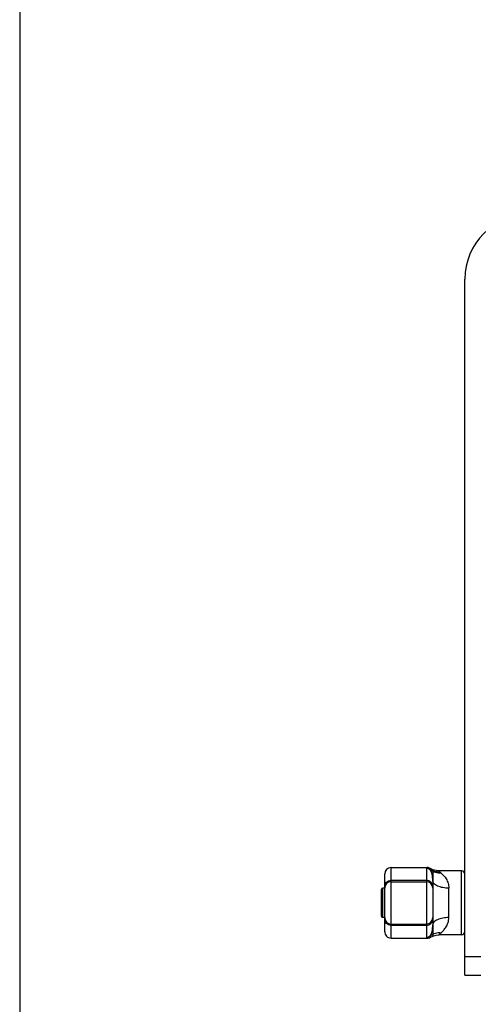
# Model space of a CAD drawing. Units: millimetres. Extents: x 24 to 1657, y 25 to 1163.
# Drawn here: x 24 to 167, y 263 to 570 of the extents above; entities that cross this region are included whole.
import ezdxf

# ---------------------------------------------------------------- set-up
doc = ezdxf.new("R2010")
doc.units = ezdxf.units.MM
doc.layers.add('细实线', color=7, linetype='Continuous')

msp = doc.modelspace()

# ---------------------------------------------------------------- linework, layer by layer
at = {"layer": '细实线'}
for p, q in [((23.63, 1162.94), (23.63, 24.54)), ((162.5, 271.87), (162.5, 488.87)), ((139.5, 283.37), (139.5, 305.37)), ((139.5, 305.37), (150.76, 305.37)), ((150.5, 305.07), (150.5, 283.66)), ((151.09, 305.34), (150.76, 305.37)), ((151.53, 305.22), (151.09, 305.34)), ((151.8, 305.08), (151.53, 305.22)), ((152.57, 304.7), (151.8, 305.08)), ((152.5, 304.74), (152.5, 301.24)), ((153.53, 304.44), (152.57, 304.7)), ((154.37, 304.37), (153.53, 304.44)), ((154.38, 304.36), (154.37, 304.37)), ((154.77, 303.97), (154.38, 304.36)), ((161.5, 304.37), (154.39, 304.37)), ((161.5, 284.37), (161.5, 304.37)), ((137.5, 285.37), (137.5, 303.37)), ((150.5, 301.34), (139.5, 301.34)), ((139.5, 300.97), (150.5, 300.97)), ((152.5, 301.24), (152.5, 289.77)), ((136.5, 290.17), (136.5, 298.56)), ((136.9, 289.77), (136.9, 298.97)), ((137.5, 298.97), (136.9, 298.97)), ((157.5, 289.78), (157.5, 298.95)), ((137.5, 289.77), (136.9, 289.77)), ((152.5, 289.77), (152.5, 289.76)), ((152.5, 289.76), (152.5, 287.49)), ((139.5, 287.77), (150.5, 287.77)), ((139.5, 287.39), (150.5, 287.39)), ((152.5, 287.49), (152.5, 283.99)), ((139.5, 283.37), (150.76, 283.37)), ((150.76, 283.37), (151.09, 283.39)), ((151.09, 283.39), (151.53, 283.51)), ((151.53, 283.51), (151.8, 283.65)), ((151.8, 283.65), (152.57, 284.03)), ((152.57, 284.03), (153.53, 284.29)), ((153.53, 284.29), (154.37, 284.37)), ((161.5, 284.37), (154.39, 284.37)), ((162.5, 277.59), (167.5, 277.59)), ((162.5, 271.87), (167.5, 271.87))]:
    msp.add_line(p, q, dxfattribs=at)
for centre, radius, start, end in [((182.5, 488.87), 20, 90, 180), ((139.5, 303.37), 2, 90, 180), ((159.13, 308.53), 6.31, 226.3011, 230.3817), ((161.5, 303.37), 1, 0, 90), ((139.5, 298.97), 2, 90, 180), ((150.5, 298.97), 2, 0, 90), ((136.9, 298.57), 0.4, 90, 180), ((136.9, 290.17), 0.4, 180, 270), ((139.5, 289.77), 2, 180, 270), ((150.5, 289.77), 2, 270, 0), ((139.5, 285.37), 2, 179.9998, 270), ((161.5, 285.37), 1, 270, 0)]:
    msp.add_arc(centre, radius, start, end, dxfattribs=at)
for points, knots in [([(150.76, 305.37), (150.76, 305.37), (150.75, 305.36), (150.72, 305.35), (150.68, 305.32), (150.63, 305.29), (150.58, 305.25), (150.52, 305.19), (150.5, 305.12), (150.5, 305.07)], [0, 0, 0, 0, 0.025906, 0.099242, 0.213347, 0.356347, 0.514761, 0.676649, 1, 1, 1, 1]), ([(151.82, 304.58), (151.63, 304.74), (151.21, 304.99), (150.73, 305.07), (150.5, 305.07)], [0, 0, 0, 0, 0.519105, 1, 1, 1, 1]), ([(151.76, 304.81), (151.76, 304.85), (151.76, 304.91), (151.77, 304.97), (151.78, 305.01), (151.79, 305.04), (151.79, 305.06), (151.8, 305.07), (151.8, 305.08), (151.8, 305.08)], [0, 0, 0, 0, 0.440234, 0.610951, 0.751003, 0.860206, 0.93806, 0.984542, 1, 1, 1, 1]), ([(154.77, 303.97), (154.24, 303.94), (153.17, 304.05), (152.19, 304.51), (151.76, 304.81)], [0, 0, 0, 0, 0.504717, 1, 1, 1, 1]), ([(151.82, 304.58), (151.81, 304.6), (151.78, 304.68), (151.77, 304.76), (151.77, 304.81)], [0, 0, 0, 0, 0.300447, 1, 1, 1, 1]), ([(152.5, 301.24), (152.5, 301.92), (152.37, 303.06), (152.02, 304.16), (151.82, 304.58)], [0, 0, 0, 0, 0.594237, 1, 1, 1, 1]), ([(155.11, 303.67), (154.52, 303.61), (153.33, 303.68), (152.26, 304.22), (151.82, 304.58)], [0, 0, 0, 0, 0.509953, 1, 1, 1, 1]), ([(137.5, 299.52), (137.5, 299.75), (137.61, 300.24), (138.06, 300.85), (138.72, 301.24), (139.24, 301.34), (139.5, 301.34)], [0, 0, 0, 0, 0.239054, 0.484637, 0.739213, 1, 1, 1, 1]), ([(152.5, 299.52), (152.5, 299.75), (152.39, 300.24), (151.94, 300.85), (151.28, 301.24), (150.76, 301.34), (150.5, 301.34)], [0, 0, 0, 0, 0.239054, 0.484637, 0.739213, 1, 1, 1, 1]), ([(157.5, 298.95), (156.88, 298.95), (155.96, 299.02), (154.78, 299.3), (153.99, 299.58), (153.34, 299.94), (152.86, 300.35), (152.57, 300.78), (152.5, 301.09), (152.5, 301.24)], [0, 0, 0, 0, 0.312382, 0.468016, 0.612251, 0.738317, 0.843033, 0.928136, 1, 1, 1, 1]), ([(155.11, 303.67), (155.73, 303.15), (156.59, 302.15), (157.34, 300.48), (157.5, 299.47), (157.5, 298.95)], [0, 0, 0, 0, 0.445957, 0.710517, 1, 1, 1, 1]), ([(139.5, 287.39), (139.24, 287.39), (138.72, 287.49), (138.06, 287.89), (137.61, 288.49), (137.5, 288.98), (137.5, 289.22)], [0, 0, 0, 0, 0.260787, 0.515363, 0.760946, 1, 1, 1, 1]), ([(150.5, 287.39), (150.76, 287.39), (151.28, 287.49), (151.94, 287.89), (152.39, 288.49), (152.5, 288.98), (152.5, 289.22)], [0, 0, 0, 0, 0.260787, 0.515363, 0.760946, 1, 1, 1, 1]), ([(157.5, 289.78), (156.88, 289.78), (155.96, 289.71), (154.78, 289.43), (153.99, 289.15), (153.34, 288.79), (152.86, 288.38), (152.57, 287.95), (152.5, 287.64), (152.5, 287.49)], [0, 0, 0, 0, 0.312382, 0.468016, 0.612251, 0.738317, 0.843033, 0.928136, 1, 1, 1, 1]), ([(155.11, 285.06), (155.24, 285.17), (155.52, 285.42), (155.92, 285.84), (156.31, 286.33), (156.82, 287.09), (157.34, 288.22), (157.5, 289.25), (157.5, 289.78)], [0, 0, 0, 0, 0.097556, 0.203689, 0.318266, 0.440229, 0.70527, 1, 1, 1, 1]), ([(151.82, 284.15), (152.02, 284.57), (152.37, 285.67), (152.5, 286.82), (152.5, 287.49)], [0, 0, 0, 0, 0.406876, 1, 1, 1, 1]), ([(150.5, 283.66), (150.73, 283.66), (151.21, 283.74), (151.63, 283.99), (151.82, 284.15)], [0, 0, 0, 0, 0.480895, 1, 1, 1, 1]), ([(150.5, 283.66), (150.5, 283.62), (150.52, 283.55), (150.61, 283.45), (150.7, 283.4), (150.76, 283.37)], [0, 0, 0, 0, 0.251099, 0.500378, 1, 1, 1, 1]), ([(151.8, 283.65), (151.8, 283.65), (151.8, 283.65), (151.8, 283.66), (151.79, 283.67), (151.79, 283.69), (151.78, 283.72), (151.77, 283.77), (151.76, 283.84), (151.76, 283.97), (151.79, 284.08), (151.82, 284.15)], [0, 0, 0, 0, 0.00366, 0.014673, 0.033092, 0.058975, 0.133154, 0.236818, 0.370233, 0.53595, 1, 1, 1, 1]), ([(151.82, 284.15), (152.26, 284.51), (153.33, 285.05), (154.52, 285.13), (155.11, 285.06)], [-0.000003, -0.000003, -0.000003, -0.000003, 0.490047, 1, 1, 1, 1]), ([(154.37, 284.37), (154.37, 284.37), (154.38, 284.37), (154.39, 284.38), (154.4, 284.39), (154.43, 284.42), (154.48, 284.48), (154.56, 284.56), (154.66, 284.66), (154.84, 284.83), (154.99, 284.97), (155.11, 285.06)], [0, 0, 0, 0, 0.004104, 0.016206, 0.036335, 0.06446, 0.144092, 0.253827, 0.393376, 0.564091, 1, 1, 1, 1])]:
    msp.add_open_spline(points, degree=3, knots=knots, dxfattribs=at)

doc.saveas('drawing.dxf')
